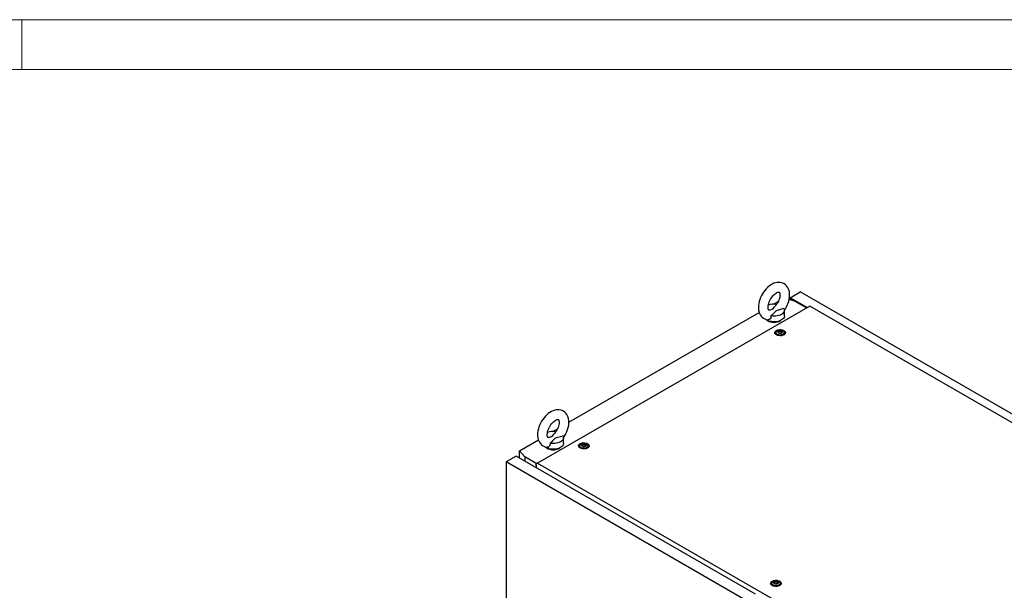
# Model space of a CAD drawing. Units: millimetres. Extents: x 0 to 420, y 0 to 297.
# Drawn here: x 228 to 346, y 228 to 297 of the extents above; entities that cross this region are included whole.
import ezdxf

# ---------------------------------------------------------------- set-up
doc = ezdxf.new("R2010")
doc.units = ezdxf.units.MM

msp = doc.modelspace()

# ---------------------------------------------------------------- linework, layer by layer
at = {"color": 7, "linetype": 'Continuous', "lineweight": 18}
for p, q in [((0, 297), (420, 297)), ((228, 291), (228, 297)), ((6, 291), (414, 291))]:
    msp.add_line(p, q, dxfattribs=at)
at = {"color": 7, "linetype": 'Continuous', "lineweight": 25}
for p, q in [((320.2783, 263.58667), (321.48628, 264.28402)), ((380.11722, 230.4371), (321.48628, 264.28402)), ((322.65274, 262.59021), (289.94905, 243.71077)), ((318.28676, 262.8112), (318.84436, 263.13309)), ((320.80863, 263.1785), (320.15058, 263.37206)), ((322.32858, 262.40308), (320.2783, 263.58667)), ((320.2783, 263.58667), (320.2783, 263.33449)), ((320.80846, 263.17855), (320.36669, 263.43358)), ((320.36669, 263.43358), (320.36669, 263.30849)), ((322.24022, 262.35206), (320.80863, 263.1785)), ((374.20357, 232.83054), (322.65274, 262.59021)), ((293.69434, 248.61429), (316.55394, 261.81086)), ((319.58376, 261.40965), (319.58376, 262.0901)), ((318.57033, 259.38565), (318.57033, 259.18152)), ((318.57289, 259.15235), (318.57033, 259.18152)), ((318.9011, 259.46317), (318.9011, 259.50569)), ((319.23956, 259.41021), (319.23956, 259.36768)), ((319.57033, 259.18152), (319.56777, 259.15235)), ((319.57033, 259.18152), (319.57033, 259.38565)), ((291.77026, 247.50354), (292.32785, 247.82544)), ((287.7631, 245.19026), (290.03744, 246.50321)), ((293.06726, 246.102), (293.06726, 246.78245)), ((287.7631, 245.19026), (288.39957, 244.46914)), ((287.7631, 244.32629), (287.7631, 245.19026)), ((295.0001, 245.77885), (295.0001, 245.57472)), ((295.00266, 245.54555), (295.0001, 245.57472)), ((295.33087, 245.85636), (295.33087, 245.89889)), ((295.66934, 245.80341), (295.66934, 245.76088)), ((296.0001, 245.57472), (295.99754, 245.54554)), ((296.0001, 245.57472), (296.0001, 245.77885)), ((287.36837, 244.55416), (286.1604, 243.85681)), ((314.91608, 227.25651), (286.1604, 243.85681)), ((286.1604, 243.85681), (286.1604, 123.62117)), ((316.12405, 227.95386), (287.36837, 244.55416)), ((289.85014, 243.63175), (288.39957, 244.46914)), ((288.39957, 244.46914), (288.39957, 243.95886)), ((289.94905, 243.71077), (289.70183, 243.51326)), ((289.94905, 243.71077), (343.59542, 212.74138)), ((289.70183, 243.49625), (289.70183, 243.51326)), ((289.70183, 243.49625), (289.75486, 243.46564)), ((289.75486, 243.46564), (289.75486, 243.17647)), ((318.40023, 229.34111), (318.40023, 229.38364)), ((318.06946, 229.2636), (318.06946, 229.05946)), ((318.07202, 229.03029), (318.06946, 229.05946)), ((318.7387, 229.28815), (318.7387, 229.24562)), ((319.06946, 229.05946), (319.0669, 229.03029)), ((319.06946, 229.05946), (319.06946, 229.2636))]:
    msp.add_line(p, q, dxfattribs=at)
at = {"color": 7, "linetype": 'Continuous', "lineweight": 25, "flags": 128}
for points in [[(319.57625, 262.07965), (319.6934, 262.25487), (319.81904, 262.47324), (319.92944, 262.69905), (320.02342, 262.9302), (320.09987, 263.1648), (320.15766, 263.401), (320.19555, 263.63698), (320.21219, 263.87081), (320.20613, 264.10024), (320.17603, 264.32199), (320.12127, 264.53181), (320.05175, 264.70592), (319.96454, 264.86354), (319.8486, 265.01801), (319.71561, 265.14877), (319.56878, 265.25486), (319.41069, 265.33628), (319.24371, 265.39321), (319.06991, 265.42594), (318.89036, 265.43484), (318.70577, 265.41992), (318.51678, 265.38084), (318.32442, 265.31716), (318.13053, 265.22878), (317.93775, 265.11641), (317.74906, 264.98174), (317.56737, 264.8272), (317.39478, 264.65525), (317.23284, 264.46813), (317.08286, 264.26798), (316.94605, 264.05683), (316.82357, 263.8367), (316.71659, 263.60959), (316.62626, 263.37754), (316.55369, 263.14245), (316.50005, 262.90614), (316.46658, 262.67046), (316.45465, 262.43079), (316.45465, 262.43079)], [(317.62132, 262.43079), (317.62307, 262.49557), (317.63667, 262.63019), (317.66485, 262.77775), (317.70833, 262.93491), (317.76714, 263.09777), (317.84057, 263.26224), (317.92733, 263.42427), (318.02553, 263.57992), (318.13272, 263.72542), (318.24597, 263.85737), (318.36198, 263.97295), (318.47711, 264.06998), (318.58743, 264.14705), (318.68888, 264.20381), (318.77748, 264.24111), (318.84975, 264.26129), (318.90299, 264.26814), (318.93658, 264.26688), (318.95316, 264.26302), (318.96084, 264.259), (318.97197, 264.24815), (318.989, 264.22285), (319.00897, 264.17873), (319.0291, 264.10765), (319.04251, 264.01531), (319.04596, 263.90321), (319.03695, 263.77398), (319.01377, 263.63045), (318.97544, 263.47608), (318.92171, 263.31467), (318.85304, 263.15029), (318.77056, 262.987), (318.67594, 262.82879), (318.57144, 262.67948), (318.46358, 262.54722)], [(317.8768, 262.11271), (317.90059, 262.11975), (318.11162, 262.20836), (318.27802, 262.33577), (318.40954, 262.48393), (318.46528, 262.54589)], [(316.45465, 262.43079), (316.45814, 262.3053), (316.48293, 262.08252), (316.53238, 261.86977), (316.59749, 261.69188), (316.68059, 261.53022), (316.79255, 261.37077), (316.9222, 261.23478), (317.06631, 261.12339), (317.22218, 261.03671), (317.3875, 260.97455), (317.55996, 260.93668), (317.59144, 260.93422)], [(319.58376, 261.40965), (319.57254, 261.31317), (319.53251, 261.20514), (319.46439, 261.1019), (319.36976, 261.00587), (319.25085, 260.91931), (319.11045, 260.84424), (318.95184, 260.78242), (318.77874, 260.73531), (318.59521, 260.704), (318.40556, 260.68923), (318.21422, 260.69134), (318.02568, 260.7103), (317.84437, 260.74564), (317.67452, 260.79655), (317.52013, 260.86183), (317.38481, 260.93995), (317.30083, 261.00326)], [(317.95563, 261.4023), (317.96431, 261.28154), (317.94581, 261.16251), (317.87581, 261.03637), (317.75944, 260.95431), (317.62147, 260.93007), (317.59197, 260.9375)], [(317.8766, 262.1134), (317.83992, 262.1014), (317.7801, 262.09061), (317.74006, 262.08979), (317.71835, 262.09332), (317.70917, 262.09702), (317.69935, 262.10522), (317.68404, 262.12549), (317.66449, 262.16384), (317.64318, 262.22932), (317.62767, 262.31622), (317.6214, 262.41723), (317.62132, 262.43079)], [(319.5252, 262.30839), (319.2259, 262.19559), (318.87478, 262.09369), (318.70187, 262.03754), (318.5472, 261.96688), (318.45311, 261.90214), (318.37409, 261.8287), (318.2275, 261.66045), (318.07038, 261.49557), (317.95563, 261.4023)], [(319.5252, 262.30839), (319.5695, 262.1988), (319.58375, 262.08657), (319.5676, 261.97443), (319.52144, 261.8651), (319.44641, 261.76124), (319.34431, 261.66538), (319.21764, 261.57984), (319.06948, 261.50672), (318.90342, 261.44778), (318.72352, 261.40446), (318.53413, 261.37782), (318.33987, 261.3685), (318.14546, 261.37672), (317.95563, 261.4023)], [(319.52353, 259.64728), (319.61036, 259.58492), (319.67193, 259.51324), (319.70538, 259.4356), (319.70913, 259.35562), (319.68302, 259.27705), (319.62825, 259.20356), (319.5474, 259.13858), (319.44424, 259.08515), (319.32359, 259.04577), (319.19111, 259.02229), (319.05297, 259.01579), (318.91565, 259.0266), (318.78556, 259.05419), (318.66879, 259.09727), (318.57079, 259.15385), (318.49615, 259.22126), (318.44836, 259.29636), (318.42965, 259.37563), (318.4409, 259.45538), (318.48158, 259.53186), (318.54978, 259.6015), (318.64233, 259.66106), (318.75489, 259.70773), (318.88221, 259.73935), (319.01831, 259.75443), (319.15685, 259.75226), (319.29135, 259.73295), (319.41551, 259.6974), (319.52353, 259.64728)], [(318.55292, 259.1673), (318.56081, 259.23542), (318.57033, 259.25966)], [(319.42388, 259.58976), (319.5007, 259.53259), (319.55048, 259.46618), (319.57008, 259.39472), (319.55829, 259.32269), (319.51583, 259.25461), (319.44538, 259.19477), (319.35137, 259.14692), (319.2397, 259.11407), (319.11738, 259.09829), (318.99211, 259.10056), (318.87176, 259.12075), (318.76388, 259.15758), (318.67525, 259.20874), (318.61145, 259.27102), (318.57649, 259.3405), (318.57255, 259.41282), (318.59989, 259.48343), (318.65679, 259.5479), (318.73967, 259.60217), (318.84333, 259.64284), (318.96126, 259.66735), (319.08604, 259.67416), (319.20983, 259.66284), (319.32485, 259.6341), (319.42388, 259.58976)], [(319.25889, 259.56256), (319.31201, 259.51876), (319.33598, 259.46712), (319.32791, 259.41386), (319.28877, 259.3654), (319.22328, 259.3276), (319.13935, 259.305), (319.04709, 259.30034), (318.95763, 259.31418), (318.88177, 259.34485), (318.82865, 259.38864), (318.80468, 259.44028), (318.81275, 259.49355), (318.85189, 259.542), (318.91738, 259.57981), (319.00131, 259.6024), (319.09357, 259.60706), (319.18303, 259.59322), (319.25889, 259.56256)], [(319.29571, 259.48856), (319.29211, 259.49256), (319.28559, 259.49618), (319.27669, 259.49958), (319.24934, 259.50758), (319.18562, 259.53488), (319.1546, 259.56772), (319.1478, 259.57474), (319.1407, 259.58013), (319.13287, 259.58339), (319.12619, 259.58415), (319.11879, 259.58349), (319.11069, 259.58165), (319.07186, 259.56738), (319.02388, 259.55379), (318.97054, 259.55171), (318.92456, 259.55286), (318.91595, 259.55211), (318.90897, 259.55055), (318.90385, 259.54796), (318.89971, 259.54247), (318.89835, 259.53513), (318.89943, 259.52077), (318.90018, 259.49072), (318.86864, 259.44869), (318.84859, 259.43027), (318.84486, 259.4242), (318.84495, 259.41884), (318.84855, 259.41484), (318.85507, 259.41122), (318.86397, 259.40782), (318.89132, 259.39982), (318.95504, 259.37253), (318.98606, 259.33968), (318.99286, 259.33266), (318.99996, 259.32727), (319.00779, 259.32402), (319.01447, 259.32326), (319.02187, 259.32392), (319.02997, 259.32576), (319.0688, 259.34002), (319.11678, 259.35362), (319.17011, 259.35569), (319.2161, 259.35455), (319.22471, 259.35529), (319.23169, 259.35685), (319.23681, 259.35944), (319.24095, 259.36494), (319.24231, 259.37228), (319.24123, 259.38663), (319.24048, 259.41668), (319.27202, 259.45871), (319.29207, 259.47713), (319.2958, 259.4832), (319.29571, 259.48856)], [(319.29571, 259.45454), (319.29211, 259.45854), (319.28559, 259.46216), (319.27669, 259.46555), (319.24934, 259.47355), (319.18562, 259.50085), (319.1546, 259.53369), (319.1478, 259.54071), (319.1407, 259.5461), (319.13287, 259.54936), (319.12619, 259.55012), (319.11879, 259.54946), (319.11069, 259.54762), (319.07186, 259.53335), (319.02388, 259.51976), (318.97054, 259.51768), (318.92456, 259.51883), (318.91595, 259.51808), (318.90897, 259.51652), (318.90385, 259.51393), (318.89971, 259.50844), (318.89835, 259.5011), (318.89846, 259.49962)], [(319.57033, 259.25966), (319.58738, 259.19957), (319.58774, 259.1673)], [(293.05974, 246.772), (293.1769, 246.94722), (293.30253, 247.16559), (293.41293, 247.3914), (293.50692, 247.62255), (293.58337, 247.85715), (293.64115, 248.09335), (293.67904, 248.32933), (293.69569, 248.56316), (293.68963, 248.79259), (293.65953, 249.01434), (293.60477, 249.22416), (293.53525, 249.39827), (293.44803, 249.55589), (293.33209, 249.71036), (293.19911, 249.84112), (293.05228, 249.94721), (292.89419, 250.02863), (292.72721, 250.08556), (292.5534, 250.11829), (292.37385, 250.12719), (292.18927, 250.11227), (292.00027, 250.07318), (291.80792, 250.00951), (291.61403, 249.92112), (291.42124, 249.80876), (291.23255, 249.67409), (291.05087, 249.51955), (290.87828, 249.3476), (290.71633, 249.16048), (290.56636, 248.96033), (290.42954, 248.74918), (290.30707, 248.52905), (290.20008, 248.30194), (290.10975, 248.06989), (290.03719, 247.8348), (289.98355, 247.59849), (289.95008, 247.36281), (289.93815, 247.12313), (289.93815, 247.12313)], [(291.10482, 247.12313), (291.10657, 247.18792), (291.12017, 247.32254), (291.14834, 247.4701), (291.19183, 247.62726), (291.25063, 247.79012), (291.32407, 247.95459), (291.41083, 248.11661), (291.50903, 248.27227), (291.61622, 248.41777), (291.72946, 248.54972), (291.84548, 248.6653), (291.96061, 248.76233), (292.07093, 248.8394), (292.17237, 248.89616), (292.26097, 248.93346), (292.33325, 248.95363), (292.38649, 248.96049), (292.42008, 248.95923), (292.43666, 248.95537), (292.44434, 248.95135), (292.45547, 248.9405), (292.47249, 248.91519), (292.49246, 248.87108), (292.5126, 248.79999), (292.52601, 248.70766), (292.52946, 248.59556), (292.52045, 248.46633), (292.49727, 248.3228), (292.45893, 248.16842), (292.4052, 248.00702), (292.33654, 247.84264), (292.25405, 247.67934), (292.15943, 247.52114), (292.05493, 247.37183), (291.94708, 247.23957)], [(289.93815, 247.12313), (289.94164, 246.99765), (289.96643, 246.77487), (290.01588, 246.56212), (290.08099, 246.38423), (290.16409, 246.22257), (290.27605, 246.06311), (290.4057, 245.92712), (290.5498, 245.81574), (290.70568, 245.72906), (290.871, 245.66689), (291.04346, 245.62903), (291.07494, 245.62657)], [(291.3601, 246.80575), (291.32341, 246.79375), (291.2636, 246.78296), (291.22356, 246.78214), (291.20184, 246.78567), (291.19266, 246.78937), (291.18285, 246.79757), (291.16754, 246.81784), (291.14798, 246.85619), (291.12668, 246.92167), (291.11117, 247.00857), (291.1049, 247.10958), (291.10482, 247.12313)], [(291.3603, 246.80506), (291.38409, 246.8121), (291.59512, 246.90071), (291.76152, 247.02812), (291.89304, 247.17628), (291.94878, 247.23824)], [(293.06726, 246.102), (293.05603, 246.00552), (293.01601, 245.89749), (292.94788, 245.79425), (292.85326, 245.69822), (292.73435, 245.61166), (292.59394, 245.53659), (292.43533, 245.47477), (292.26223, 245.42766), (292.07871, 245.39635), (291.88905, 245.38158), (291.69771, 245.38369), (291.50918, 245.40265), (291.32786, 245.43799), (291.15802, 245.4889), (291.00363, 245.55418), (290.86831, 245.6323), (290.78432, 245.69561)], [(291.43913, 246.09464), (291.44781, 245.97389), (291.4293, 245.85486), (291.3593, 245.72872), (291.24293, 245.64666), (291.10496, 245.62242), (291.07546, 245.62984)], [(293.00869, 247.00073), (292.70939, 246.88794), (292.35828, 246.78603), (292.18537, 246.72989), (292.03069, 246.65923), (291.9366, 246.59449), (291.85758, 246.52104), (291.711, 246.3528), (291.55388, 246.18792), (291.43913, 246.09464)], [(293.00869, 247.00073), (293.05299, 246.89115), (293.06724, 246.77892), (293.05109, 246.66678), (293.00494, 246.55744), (292.9299, 246.45358), (292.82781, 246.35772), (292.70114, 246.27219), (292.55298, 246.19907), (292.38692, 246.14013), (292.20701, 246.09681), (292.01763, 246.07017), (291.82336, 246.06084), (291.62896, 246.06907), (291.43913, 246.09464)], [(295.9533, 246.04048), (296.04013, 245.97812), (296.10171, 245.90644), (296.13515, 245.8288), (296.13891, 245.74882), (296.11279, 245.67025), (296.05802, 245.59675), (295.97717, 245.53177), (295.87401, 245.47835), (295.75337, 245.43897), (295.62088, 245.41549), (295.48275, 245.40899), (295.34543, 245.41979), (295.21534, 245.44738), (295.09856, 245.49047), (295.00057, 245.54705), (294.92592, 245.61446), (294.87813, 245.68956), (294.85942, 245.76883), (294.87067, 245.84857), (294.91135, 245.92506), (294.97956, 245.9947), (295.07211, 246.05426), (295.18467, 246.10093), (295.31198, 246.13255), (295.44809, 246.14762), (295.58663, 246.14546), (295.72112, 246.12615), (295.84528, 246.0906), (295.9533, 246.04048)], [(295.85366, 245.98295), (295.93047, 245.92578), (295.98025, 245.85938), (295.99986, 245.78792), (295.98806, 245.71589), (295.94561, 245.64781), (295.87516, 245.58797), (295.78115, 245.54012), (295.66947, 245.50727), (295.54716, 245.49149), (295.42189, 245.49376), (295.30153, 245.51395), (295.19365, 245.55078), (295.10503, 245.60194), (295.04123, 245.66422), (295.00626, 245.7337), (295.00232, 245.80602), (295.02966, 245.87663), (295.08656, 245.94109), (295.16945, 245.99537), (295.27311, 246.03604), (295.39103, 246.06054), (295.51581, 246.06735), (295.6396, 246.05603), (295.75462, 246.0273), (295.85366, 245.98295)], [(295.68867, 245.95575), (295.74179, 245.91196), (295.76576, 245.86032), (295.75768, 245.80706), (295.71854, 245.7586), (295.65306, 245.7208), (295.56912, 245.6982), (295.47686, 245.69354), (295.38741, 245.70738), (295.31154, 245.73805), (295.25842, 245.78184), (295.23445, 245.83348), (295.24252, 245.88674), (295.28166, 245.9352), (295.34715, 245.973), (295.43109, 245.9956), (295.52335, 246.00026), (295.6128, 245.98642), (295.68867, 245.95575)], [(295.72549, 245.88176), (295.72188, 245.88576), (295.71537, 245.88938), (295.70646, 245.89278), (295.67911, 245.90078), (295.6154, 245.92807), (295.58437, 245.96092), (295.57757, 245.96794), (295.57047, 245.97333), (295.56264, 245.97659), (295.55596, 245.97735), (295.54856, 245.97669), (295.54047, 245.97485), (295.50163, 245.96058), (295.45365, 245.94699), (295.40032, 245.94491), (295.35433, 245.94605), (295.34573, 245.94531), (295.33875, 245.94375), (295.33362, 245.94116), (295.32949, 245.93567), (295.32813, 245.92832), (295.3292, 245.91397), (295.32995, 245.88392), (295.29841, 245.84189), (295.27836, 245.82347), (295.27463, 245.8174), (295.27472, 245.81204), (295.27832, 245.80804), (295.28484, 245.80442), (295.29374, 245.80102), (295.32109, 245.79302), (295.38481, 245.76573), (295.41584, 245.73288), (295.42264, 245.72586), (295.42973, 245.72047), (295.43757, 245.71721), (295.44425, 245.71645), (295.45164, 245.71711), (295.45974, 245.71895), (295.49857, 245.73322), (295.54656, 245.74682), (295.59989, 245.74889), (295.64588, 245.74775), (295.65448, 245.74849), (295.66146, 245.75005), (295.66659, 245.75264), (295.67072, 245.75814), (295.67208, 245.76548), (295.671, 245.77983), (295.67026, 245.80988), (295.70179, 245.85191), (295.72185, 245.87033), (295.72557, 245.8764), (295.72549, 245.88176)], [(295.72549, 245.84774), (295.72188, 245.85173), (295.71537, 245.85535), (295.70646, 245.85875), (295.67911, 245.86675), (295.6154, 245.89405), (295.58437, 245.92689), (295.57757, 245.93391), (295.57047, 245.9393), (295.56264, 245.94256), (295.55596, 245.94332), (295.54856, 245.94266), (295.54047, 245.94082), (295.50163, 245.92655), (295.45365, 245.91296), (295.40032, 245.91088), (295.35433, 245.91203), (295.34573, 245.91128), (295.33875, 245.90972), (295.33362, 245.90713), (295.32951, 245.90167)], [(294.98269, 245.5605), (294.99059, 245.62862), (295.0001, 245.65286)], [(296.0001, 245.65286), (296.01716, 245.59277), (296.01752, 245.5605)], [(319.02266, 229.52522), (319.10949, 229.46286), (319.17107, 229.39119), (319.20451, 229.31354), (319.20827, 229.23356), (319.18215, 229.15499), (319.12738, 229.0815), (319.04653, 229.01652), (318.94337, 228.96309), (318.82273, 228.92372), (318.69024, 228.90023), (318.55211, 228.89374), (318.41478, 228.90454), (318.2847, 228.93213), (318.16792, 228.97522), (318.06992, 229.03179), (317.99528, 229.0992), (317.94749, 229.1743), (317.92878, 229.25358), (317.94003, 229.33332), (317.98071, 229.4098), (318.04892, 229.47945), (318.14147, 229.539), (318.25403, 229.58568), (318.38134, 229.61729), (318.51745, 229.63237), (318.65599, 229.6302), (318.79048, 229.61089), (318.91464, 229.57535), (319.02266, 229.52522)], [(318.92301, 229.4677), (318.99984, 229.41053), (319.04961, 229.34412), (319.06922, 229.27266), (319.05742, 229.20063), (319.01497, 229.13256), (318.94452, 229.07271), (318.85051, 229.02486), (318.73883, 228.99202), (318.61652, 228.97623), (318.49125, 228.97851), (318.37089, 228.99869), (318.26301, 229.03552), (318.17439, 229.08669), (318.11059, 229.14896), (318.07562, 229.21844), (318.07168, 229.29076), (318.09902, 229.36137), (318.15592, 229.42584), (318.23881, 229.48011), (318.34247, 229.52078), (318.46039, 229.54529), (318.58517, 229.5521), (318.70896, 229.54078), (318.82398, 229.51204), (318.92301, 229.4677)], [(318.75802, 229.4405), (318.81114, 229.3967), (318.83511, 229.34506), (318.82704, 229.2918), (318.7879, 229.24335), (318.72241, 229.20554), (318.63848, 229.18295), (318.54622, 229.17829), (318.45677, 229.19212), (318.3809, 229.22279), (318.32778, 229.26659), (318.30381, 229.31823), (318.31188, 229.37149), (318.35102, 229.41994), (318.41651, 229.45775), (318.50044, 229.48034), (318.5927, 229.485), (318.68216, 229.47116), (318.75802, 229.4405)], [(318.79485, 229.36651), (318.79124, 229.37051), (318.78472, 229.37413), (318.77582, 229.37752), (318.74847, 229.38552), (318.68476, 229.41282), (318.65373, 229.44566), (318.64693, 229.45268), (318.63983, 229.45807), (318.632, 229.46133), (318.62532, 229.46209), (318.61792, 229.46143), (318.60983, 229.45959), (318.57099, 229.44532), (318.52301, 229.43173), (318.46968, 229.42965), (318.42369, 229.4308), (318.41508, 229.43005), (318.40811, 229.42849), (318.40298, 229.4259), (318.39884, 229.42041), (318.39749, 229.41307), (318.39856, 229.39871), (318.39931, 229.36866), (318.36777, 229.32663), (318.34772, 229.30821), (318.34399, 229.30214), (318.34408, 229.29678), (318.34768, 229.29278), (318.3542, 229.28916), (318.3631, 229.28577), (318.39045, 229.27777), (318.45417, 229.25047), (318.48519, 229.21763), (318.49199, 229.2106), (318.49909, 229.20522), (318.50692, 229.20196), (318.5136, 229.2012), (318.521, 229.20186), (318.5291, 229.2037), (318.56794, 229.21796), (318.61592, 229.23156), (318.66925, 229.23363), (318.71523, 229.23249), (318.72384, 229.23323), (318.73082, 229.2348), (318.73595, 229.23738), (318.74008, 229.24288), (318.74144, 229.25022), (318.74036, 229.26458), (318.73962, 229.29462), (318.77115, 229.33665), (318.7912, 229.35507), (318.79493, 229.36115), (318.79485, 229.36651)], [(318.79485, 229.33248), (318.79124, 229.33648), (318.78472, 229.3401), (318.77582, 229.34349), (318.74847, 229.35149), (318.68476, 229.37879), (318.65373, 229.41163), (318.64693, 229.41866), (318.63983, 229.42405), (318.632, 229.4273), (318.62532, 229.42806), (318.61792, 229.4274), (318.60983, 229.42556), (318.57099, 229.4113), (318.52301, 229.3977), (318.46968, 229.39562), (318.42369, 229.39677), (318.41508, 229.39603), (318.40811, 229.39446), (318.40298, 229.39188), (318.39884, 229.38638), (318.39749, 229.37904), (318.3976, 229.37756)], [(318.05205, 229.04525), (318.05995, 229.11336), (318.06946, 229.1376)], [(318.39904, 229.34535), (318.39931, 229.33464), (318.36777, 229.29261), (318.34772, 229.27419), (318.34399, 229.26811), (318.34404, 229.2654)], [(319.06946, 229.1376), (319.08652, 229.07751), (319.08688, 229.04525)]]:
    msp.add_lwpolyline(points, dxfattribs=at)
at = {"color": 7, "linetype": 'Continuous', "lineweight": 25}
for centre, radius, start, end in [((318.33399, 260.78769), 2.02533, 81.0971543, 109.9716301), ((318.33376, 262.08661), 1.46645, 237.601267, 302.398733), ((291.81749, 245.48004), 2.02533, 81.0971535, 109.9717619), ((291.81726, 246.77895), 1.46645, 237.6012132, 302.3987683)]:
    msp.add_arc(centre, radius, start, end, dxfattribs=at)

doc.saveas('drawing.dxf')
